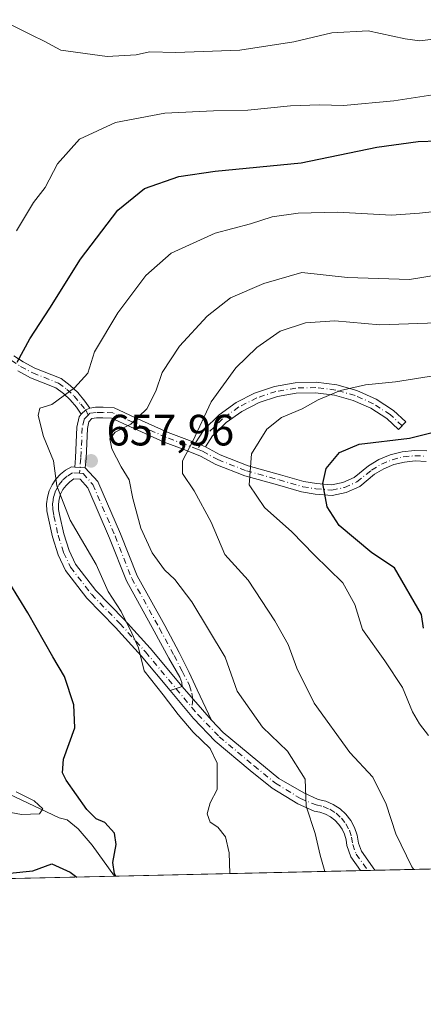
# Model space of a CAD drawing. Units: metres. Extents: x 655810 to 657607, y 4704728 to 4705757.
# Drawn here: x 657102 to 657194, y 4704728 to 4704953 of the extents above; entities that cross this region are included whole.
import ezdxf

# ---------------------------------------------------------------- set-up
doc = ezdxf.new("R2010")
doc.units = ezdxf.units.M
doc.header["$MEASUREMENT"] = 0
doc.linetypes.add('DGN Style 4', pattern=[2.6384748266838614, 1.318413404963828, -0.6592067024819142, 0.001648016756204785, -0.6592067024819142])
for name, color, linetype, lineweight in [('Arbolado forestal CxS', 92, 'Continuous', 0), ('Camino Cxs', 7, 'Continuous', 0), ('Camino eje', 30, 'DGN Style 4', 13), ('Comarca CxS', 21, 'Continuous', 0), ('Comunidad Autónoma CxS', 142, 'Continuous', 0), ('Corriente natural lineal', 142, 'Continuous', 13), ('Curva de nivel maestra', 30, 'Continuous', 30), ('Curva de nivel normal', 30, 'Continuous', 0), ('Municipio CxS', 4, 'Continuous', 0), ('Provincia CxS', 1, 'Continuous', 0), ('Punto de cota en terreno', 7, 'Continuous', 0), ('Rótulo de punto de cota en terreno', 7, 'Continuous', 0)]:
    doc.layers.add(name, color=color, linetype=linetype, lineweight=lineweight)
doc.styles.add('Style-Arial', font='txt')

# ---------------------------------------------------------------- blocks, each defined once
blk = doc.blocks.new('5PATER')
at = {"layer": 'Punto de cota en terreno', "linetype": 'Continuous', "lineweight": 0}
h = blk.add_hatch(color=51, dxfattribs=at)
edge = h.paths.add_edge_path()
edge.add_ellipse((0, 0), major_axis=(-0.1095731443231308, -0.1110710700762829), ratio=0.9994222409660322, start_angle=0, end_angle=360)

msp = doc.modelspace()

# ---------------------------------------------------------------- linework, layer by layer
at = {"layer": 'Arbolado forestal CxS', "color": 92, "linetype": 'Continuous', "lineweight": 0, "extrusion": (0.06840363447340318, 0.001545635902767547, 0.9976565309767111), "elevation": 52887.3583807168, "flags": 128}
msp.add_lwpolyline([(4688712.294734575, -761802.7251035799), (4688712.294734574, -761462.25554367)], dxfattribs=at)
at = {"layer": 'Arbolado forestal CxS', "color": 92, "linetype": 'Continuous', "lineweight": 0, "extrusion": (0.08534155391011898, 0.001928387338566929, 0.9963498885925961), "elevation": 65800.560034831, "flags": 128}
msp.add_lwpolyline([(4688712.068203054, -760396.8584229284), (4688712.068203053, -760259.6754090884)], dxfattribs=at)
at = {"layer": 'Arbolado forestal CxS', "color": 92, "linetype": 'Continuous', "lineweight": 0, "extrusion": (-0.2119082752881875, -0.004788361802958043, 0.977277828693371), "elevation": -161142.479462953, "flags": 128}
msp.add_lwpolyline([(-4688711.857209458, 746092.5354943536), (-4688711.857209459, 746034.9696155514)], dxfattribs=at)
at = {"layer": 'Arbolado forestal CxS', "color": 92, "linetype": 'Continuous', "lineweight": 0, "extrusion": (-0.2262370522037333, -0.005115528937666937, 0.9740588419463442), "elevation": -172100.4420268162, "flags": 128}
msp.add_lwpolyline([(-4688700.430078863, 743715.033377951), (-4688700.430078863, 743713.3621072572)], dxfattribs=at)
at = {"layer": 'Arbolado forestal CxS', "color": 92, "linetype": 'Continuous', "lineweight": 0, "extrusion": (-0.2334127858378293, -0.00527745803385681, 0.9723634196349248), "elevation": -177579.1645050993, "flags": 128}
msp.add_lwpolyline([(-4688701.489319526, 742420.9092393753), (-4688701.489319526, 742419.2349518221)], dxfattribs=at)
at = {"layer": 'Arbolado forestal CxS', "color": 92, "linetype": 'Continuous', "lineweight": 0}
msp.add_polyline3d([(657522.9625000004, 4704766.3694, 640.042100000006), (655936.5182999996, 4704730.5222, 609.4784999999974)], dxfattribs=at)
at = {"layer": 'Camino Cxs', "color": 7, "linetype": 'Continuous', "lineweight": 0, "extrusion": (-0.2589377732830581, 0.1699306951980972, 0.9508284747506792), "elevation": 629973.8253590742, "flags": 128}
msp.add_lwpolyline([(-4294006.662167385, -1931884.385400738), (-4294008.073622307, -1931884.068660947), (-4294008.888600735, -1931883.487164147)], dxfattribs=at)
msp.add_lwpolyline([(-4294006.662167385, -1931884.385400738), (-4294008.073622307, -1931884.068660947), (-4294008.888600735, -1931883.487164147)], dxfattribs=at)
at = {"layer": 'Camino Cxs', "color": 7, "linetype": 'Continuous', "lineweight": 0, "extrusion": (-0.4515454880733931, -0.8337724223988612, 0.3176951681214184), "elevation": -4219297.413591444, "flags": 128}
msp.add_lwpolyline([(-1662688.542336795, 1414392.59783288), (-1662687.328016183, 1414393.060607911), (-1662686.114957106, 1414393.472549404)], dxfattribs=at)
msp.add_lwpolyline([(-1662688.542336795, 1414392.59783288), (-1662687.328016183, 1414393.060607911), (-1662686.114957106, 1414393.472549404)], dxfattribs=at)
at = {"layer": 'Camino Cxs', "color": 7, "linetype": 'Continuous', "lineweight": 0, "extrusion": (-0.1934676355341305, 0.01290645750539361, 0.9810217619173871), "elevation": -65762.56457756349, "flags": 128}
msp.add_lwpolyline([(-4738156.185913403, 336117.4384012059), (-4738156.185913403, 336114.9912339763)], dxfattribs=at)
msp.add_lwpolyline([(-4738156.185913403, 336117.4384012059), (-4738156.185913403, 336114.9912339763)], dxfattribs=at)
at = {"layer": 'Camino Cxs', "color": 7, "linetype": 'Continuous', "lineweight": 0, "extrusion": (-0.06309263751179547, -0.02135924693828175, 0.9977790845984068), "elevation": -141294.996305938, "flags": 128}
msp.add_lwpolyline([(-4245640.069056617, 2126392.714384428), (-4245640.069056617, 2126395.614847785)], dxfattribs=at)
msp.add_lwpolyline([(-4245640.069056617, 2126392.714384428), (-4245640.069056617, 2126395.614847785)], dxfattribs=at)
at = {"layer": 'Camino Cxs', "color": 7, "linetype": 'Continuous', "lineweight": 0, "extrusion": (-0.0510954885979105, 0.05860786839146747, 0.9969726018339466), "elevation": 242817.6117224063, "flags": 128}
msp.add_lwpolyline([(-3587067.629738715, -3104990.758427817), (-3587067.629738715, -3104980.54926172)], dxfattribs=at)
msp.add_lwpolyline([(-3587067.629738715, -3104990.758427817), (-3587067.629738715, -3104980.54926172)], dxfattribs=at)
at = {"layer": 'Camino Cxs', "color": 7, "linetype": 'Continuous', "lineweight": 0, "extrusion": (0.2524203876866491, 0.005707394712889704, 0.96760083377688), "elevation": 193381.3056984466, "flags": 128}
msp.add_lwpolyline([(4688700.959715456, -738465.8451928416), (4688700.959715456, -738462.4802391815)], dxfattribs=at)
at = {"layer": 'Camino Cxs', "color": 7, "linetype": 'Continuous', "lineweight": 0}
for points in [[(657100.8815000001, 4704876.310500001, 651.7424000000028), (657103.0632999997, 4704874.892300001, 652.896900000007), (657105.7083000002, 4704873.4681, 653.3745000000055), (657111.6826999999, 4704871.1185, 654.5056000000042), (657113.7783000005, 4704869.528899999, 655.9152999999933), (657115.5355000002, 4704867.9123, 656.9939000000013), (657117.1469000002, 4704865.9505, 657.809500000003), (657118.2342999997, 4704864.329299999, 658.0486999999994), (657117.3249000004, 4704863.951300001, 657.8686000000016), (657116.2987000003, 4704862.9365, 657.7704999999987), (657115.2185000004, 4704864.516899999, 657.3539000000019), (657113.7871000003, 4704866.259500001, 656.4064999999973), (657112.2370999996, 4704867.685500001, 655.2486999999965), (657110.4961000001, 4704869.006300001, 654.8506000000052), (657104.6964999996, 4704871.286900001, 653.6425000000017), (657101.8383, 4704872.826099999, 652.7198000000062)], [(657100.8815000001, 4704876.310500001, 651.7424000000028), (657103.0632999997, 4704874.892300001, 652.896900000007), (657105.7083000002, 4704873.4681, 653.3745000000055), (657111.6826999999, 4704871.1185, 654.5056000000042), (657113.7783000005, 4704869.528899999, 655.9152999999933), (657115.5355000002, 4704867.9123, 656.9939000000013), (657117.1469000002, 4704865.9505, 657.809500000003), (657118.2342999997, 4704864.329299999, 658.0486999999994)], [(657116.2987000003, 4704862.9365, 657.7704999999987), (657115.2185000004, 4704864.516899999, 657.3539000000019), (657113.7871000003, 4704866.259500001, 656.4064999999973), (657112.2370999996, 4704867.685500001, 655.2486999999965), (657110.4961000001, 4704869.006300001, 654.8506000000052), (657104.6964999996, 4704871.286900001, 653.6425000000017), (657101.8383, 4704872.826099999, 652.7198000000062)], [(657142.3907000005, 4704856.3961, 666.6212999999989), (657144.3479000004, 4704859.444300001, 667.6101000000053), (657147.7719000002, 4704862.786900001, 667.9369000000006), (657151.6564999997, 4704865.5811, 668.5679999999993), (657155.9145000001, 4704867.7645, 669.3016000000061), (657160.4506999999, 4704869.288100001, 672.3804999999993), (657165.1633000001, 4704870.117699999, 673.3947999999946), (657169.9471000005, 4704870.2347, 672.229600000006), (657174.6947, 4704869.636700001, 670.9760999999999), (657179.2999, 4704868.3369, 672.0592999999935), (657183.6596999997, 4704866.364499999, 675.045100000003), (657187.6763000004, 4704863.763699999, 675.7767000000022), (657190.4215000002, 4704861.1797, 676.6833999999944), (657188.7767000003, 4704859.4321, 676.521900000007), (657186.1255000001, 4704861.927300001, 674.825800000006), (657182.4269000003, 4704864.3029, 673.7453999999998), (657178.4171000002, 4704866.1041, 672.0918999999994), (657174.1847000001, 4704867.291300001, 670.6337000000058), (657169.8230999997, 4704867.837900001, 670.6561999999976), (657165.4285000004, 4704867.732100001, 671.1177000000025), (657161.0982999997, 4704866.976299999, 670.9955000000045), (657156.9276999999, 4704865.5869, 669.9358999999968), (657153.0093, 4704863.594900001, 668.8081999999995), (657149.4293000001, 4704861.0441, 668.5936999999976), (657146.2669000003, 4704857.990900001, 667.6285000000062), (657144.6574999997, 4704855.4845, 667.4507000000012)], [(657195.0850999998, 4704852.145099999, 678.9918999999937), (657192.6136999996, 4704852.255100001, 678.9956999999995), (657190.1520999996, 4704852.0077, 678.9088999999949), (657187.7521000003, 4704851.408299999, 678.7920000000013), (657185.4633, 4704850.4691, 679.2361999999994), (657183.3339000001, 4704849.209899999, 679.3197999999975), (657179.9111000003, 4704846.439099999, 679.1187000000064), (657176.7991000004, 4704845.0559, 678.2130999999936), (657173.6441000003, 4704844.354900001, 676.7767000000022), (657169.7670999998, 4704844.692100001, 675.4032000000007), (657166.6325000003, 4704845.186899999, 674.4018000000069), (657161.1697000006, 4704846.7937, 672.9195999999939), (657153.6586999996, 4704848.871099999, 671.6904000000068), (657147.0214999998, 4704851.461300001, 668.5224000000017), (657143.5268999999, 4704853.367500001, 667.7087999999932), (657139.5883, 4704854.9221, 666.063599999994), (657135.2187000001, 4704856.5207, 664.3579000000027), (657127.5525000002, 4704860.034499999, 661.7066999999952), (657123.2122999999, 4704862.053099999, 659.6919999999955), (657121.2537000002, 4704862.146299999, 658.9557999999961), (657119.8136999998, 4704862.146299999, 658.5957000000053), (657118.7269000001, 4704861.929099999, 658.4204000000027), (657118.0449000001, 4704861.184900001, 658.565300000002), (657117.7138999999, 4704859.6953, 659.1021999999939), (657117.3997, 4704852.786900001, 658.5476999999955), (657117.2100999998, 4704850.7127, 657.8779000000068), (657114.8147, 4704850.872500001, 657.4033999999956), (657115.0047000004, 4704852.9507, 657.9888000000064), (657115.3256999999, 4704860.012499999, 658.7788), (657115.8413000006, 4704862.332900001, 657.8588000000018), (657116.2987000003, 4704862.9365, 657.7704999999987), (657117.3249000004, 4704863.951300001, 657.8686000000016), (657118.2342999997, 4704864.329299999, 658.0486999999994), (657119.5758999997, 4704864.5463, 658.2933000000048), (657121.3108999999, 4704864.5463, 658.6095999999961), (657123.7972999997, 4704864.4279, 659.6342000000004), (657128.5586999999, 4704862.213300001, 662.6263999999937), (657136.1325000003, 4704858.7421, 665.0678999999947), (657140.4413000002, 4704857.1657, 665.7934999999999), (657142.3907000005, 4704856.3961, 666.6212999999989), (657143.5285, 4704855.947100001, 667.0601000000024), (657144.6574999997, 4704855.4845, 667.4507000000012), (657148.0365000004, 4704853.6415, 668.6790999999939), (657154.4168999996, 4704851.151500001, 672.4968999999984), (657161.8283000002, 4704849.101500001, 673.8846999999951), (657167.1605000002, 4704847.533299999, 674.6079000000027), (657170.0585000003, 4704847.0757, 675.738200000007), (657173.4841, 4704846.777899999, 677.0807000000059), (657176.0438999999, 4704847.346700001, 678.1190999999963), (657178.6470999997, 4704848.503699999, 679.2201999999961), (657181.8907000005, 4704851.1295, 679.8537999999971), (657184.3025000002, 4704852.571900001, 679.4358000000066), (657186.8963000001, 4704853.652899999, 678.2424000000028), (657189.6185, 4704854.350500001, 678.1269999999931), (657192.4127000002, 4704854.649900001, 678.482600000003), (657195.2209000001, 4704854.545100001, 679.0648999999976)], [(657114.8147, 4704850.872500001, 657.4033999999956), (657115.0047000004, 4704852.9507, 657.9888000000064), (657115.3256999999, 4704860.012499999, 658.7788), (657115.8413000006, 4704862.332900001, 657.8588000000018), (657116.2987000003, 4704862.9365, 657.7704999999987)], [(657118.2342999997, 4704864.329299999, 658.0486999999994), (657119.5758999997, 4704864.5463, 658.2933000000048), (657121.3108999999, 4704864.5463, 658.6095999999961), (657123.7972999997, 4704864.4279, 659.6342000000004), (657128.5586999999, 4704862.213300001, 662.6263999999937), (657136.1325000003, 4704858.7421, 665.0678999999947), (657140.4413000002, 4704857.1657, 665.7934999999999), (657142.3907000005, 4704856.3961, 666.6212999999989)], [(657195.0850999998, 4704852.145099999, 678.9918999999937), (657192.6136999996, 4704852.255100001, 678.9956999999995), (657190.1520999996, 4704852.0077, 678.9088999999949), (657187.7521000003, 4704851.408299999, 678.7920000000013), (657185.4633, 4704850.4691, 679.2361999999994), (657183.3339000001, 4704849.209899999, 679.3197999999975), (657179.9111000003, 4704846.439099999, 679.1187000000064), (657176.7991000004, 4704845.0559, 678.2130999999936), (657173.6441000003, 4704844.354900001, 676.7767000000022), (657169.7670999998, 4704844.692100001, 675.4032000000007), (657166.6325000003, 4704845.186899999, 674.4018000000069), (657161.1697000006, 4704846.7937, 672.9195999999939), (657153.6586999996, 4704848.871099999, 671.6904000000068), (657147.0214999998, 4704851.461300001, 668.5224000000017), (657143.5268999999, 4704853.367500001, 667.7087999999932), (657139.5883, 4704854.9221, 666.063599999994), (657135.2187000001, 4704856.5207, 664.3579000000027), (657127.5525000002, 4704860.034499999, 661.7066999999952), (657123.2122999999, 4704862.053099999, 659.6919999999955), (657121.2537000002, 4704862.146299999, 658.9557999999961), (657119.8136999998, 4704862.146299999, 658.5957000000053), (657118.7269000001, 4704861.929099999, 658.4204000000027), (657118.0449000001, 4704861.184900001, 658.565300000002), (657117.7138999999, 4704859.6953, 659.1021999999939), (657117.3997, 4704852.786900001, 658.5476999999955), (657117.2100999998, 4704850.7127, 657.8779000000068)], [(657144.6574999997, 4704855.4845, 667.4507000000012), (657148.0365000004, 4704853.6415, 668.6790999999939), (657154.4168999996, 4704851.151500001, 672.4968999999984), (657161.8283000002, 4704849.101500001, 673.8846999999951), (657167.1605000002, 4704847.533299999, 674.6079000000027), (657170.0585000003, 4704847.0757, 675.738200000007), (657173.4841, 4704846.777899999, 677.0807000000059), (657176.0438999999, 4704847.346700001, 678.1190999999963), (657178.6470999997, 4704848.503699999, 679.2201999999961), (657181.8907000005, 4704851.1295, 679.8537999999971), (657184.3025000002, 4704852.571900001, 679.4358000000066), (657186.8963000001, 4704853.652899999, 678.2424000000028), (657189.6185, 4704854.350500001, 678.1269999999931), (657192.4127000002, 4704854.649900001, 678.482600000003), (657195.2209000001, 4704854.545100001, 679.0648999999976)], [(657136.5976999998, 4704799.7733, 657.9262000000017), (657129.9845000004, 4704807.709100001, 657.3062999999966), (657124.1463000001, 4704814.178500001, 655.6852000000072), (657117.6004999997, 4704820.8839, 654.4756000000052), (657112.7023, 4704827.251700001, 655.8557000000001), (657111.0141000003, 4704830.796900001, 655.6916000000056), (657109.6958999997, 4704834.915899999, 655.7385000000068), (657108.7385, 4704839.384299999, 655.687300000005), (657108.4430999998, 4704840.8903, 655.8064000000013), (657108.3863000004, 4704842.423900001, 655.9541999999929), (657108.5692999996, 4704843.9475, 656.1971000000049), (657108.9877000004, 4704845.423900001, 656.4147999999988), (657109.6312999995, 4704846.817100001, 656.5847999999969), (657110.4841, 4704848.092700001, 656.6147999999957), (657111.5255000005, 4704849.219900001, 656.6451999999991), (657112.7301000003, 4704850.170700001, 656.8439999999973), (657114.0680999998, 4704850.922300001, 657.2504000000044), (657114.8147, 4704850.872500001, 657.4033999999956)], [(657117.2100999998, 4704850.7127, 657.8779000000068), (657120.0947000004, 4704847.5825, 658.0421999999963), (657125.2675000001, 4704835.620300001, 660.2932000000001), (657129.0531000001, 4704825.9989, 659.4517000000051), (657135.3640999999, 4704814.6391, 659.3430999999982), (657138.7018999998, 4704808.440099999, 659.0014999999985), (657140.9599000001, 4704803.904100001, 659.2620000000024), (657142.8119000001, 4704799.9353, 658.8092000000033), (657146.0274999999, 4704793.029300001, 658.9131999999954)], [(657139.3388999999, 4704800.701300001, 658.119399999996), (657139.3063000003, 4704801.622099999, 658.1738999999943), (657138.8431000002, 4704802.845699999, 658.1174000000028), (657136.3246999999, 4704807.1601, 657.603099999993), (657132.9951, 4704813.343499999, 657.6015999999945), (657126.6061000006, 4704824.843900001, 657.5755000000064), (657122.7714999998, 4704834.5899, 658.4358999999968), (657117.7843000004, 4704846.1227, 657.005799999999), (657116.0692999996, 4704848.082900001, 656.9502000000066), (657114.6359000001, 4704848.178500001, 656.7909000000072), (657113.6655000001, 4704847.5055, 656.5445000000036), (657112.8197, 4704846.681299999, 656.3617999999988), (657112.1222999999, 4704845.728499999, 656.238200000007), (657111.5919000005, 4704844.6733, 656.1399999999994), (657111.2437000005, 4704843.545100001, 656.0097999999998), (657111.0869000005, 4704842.374500001, 655.8754999999946), (657111.1259000005, 4704841.194300001, 655.8785000000062), (657111.3598999997, 4704840.036900001, 655.8960999999981), (657112.3081, 4704835.6119, 655.7116999999998), (657113.5301000001, 4704831.793299999, 656.1646999999939), (657115.0169000003, 4704828.6711, 656.6015999999945), (657119.6436999999, 4704822.656300001, 655.1190999999963), (657126.1152999997, 4704816.026699999, 656.085500000001), (657132.0247, 4704809.478499999, 657.0831000000035), (657139.3388999999, 4704800.701300001, 658.119399999996)], [(657180.1223999998, 4704758.6227, 665.284599999999), (657177.8969000002, 4704761.769099999, 666.1165000000037), (657176.9735000003, 4704764.354499999, 665.2097999999969), (657176.8207, 4704765.655300001, 664.4894999999962), (657176.4619000005, 4704766.914899999, 663.776199999993), (657175.9064999997, 4704768.1009, 663.3432999999932), (657175.1687000003, 4704769.1829, 663.120299999995), (657174.2673000004, 4704770.133099999, 662.8032999999997), (657173.2257000003, 4704770.926899999, 662.3977000000014), (657172.0705000004, 4704771.5441, 661.9752000000008), (657170.8317, 4704771.968499999, 661.6349999999948), (657169.5409000004, 4704772.1897, 661.3398000000016), (657165.7723000003, 4704773.9027, 660.3285000000033), (657159.9118999997, 4704777.483899999, 659.5850000000064), (657154.9117000002, 4704781.5163, 658.6432000000059), (657146.9106999999, 4704788.2371, 657.2201999999961), (657141.9061000004, 4704793.4033, 657.632500000007), (657136.5976999998, 4704799.7733, 657.9262000000017)], [(657146.0274999999, 4704793.029300001, 658.9131999999954), (657148.7534999996, 4704790.215500001, 659.0371000000014), (657156.6275000004, 4704783.601100001, 658.9616999999998), (657161.4698999999, 4704779.6961, 659.5963000000047), (657167.1876999997, 4704776.3771, 660.6578000000009), (657170.4183, 4704774.908700001, 661.5169000000024), (657172.1974999999, 4704774.468900001, 661.9045000000042), (657173.8790999996, 4704773.739700001, 662.2804999999935), (657175.4162999997, 4704772.741699999, 662.6153000000049), (657176.7664999999, 4704771.5023, 663.0819999999949), (657177.8920999998, 4704770.0559, 663.5608999999968), (657178.7620999999, 4704768.4429, 664.0532999999997), (657179.3523000004, 4704766.707699999, 664.5108999999939), (657179.6460999995, 4704764.898700001, 664.9973999999929), (657180.3148999996, 4704763.025900001, 665.2611000000034), (657183.3775000004, 4704758.6963, 664.4349999999977)]]:
    msp.add_polyline3d(points, dxfattribs=at)
for points in [[(657144.6574999997, 4704855.4845, 667.4507000000012), (657143.5285, 4704855.947100001, 667.0601000000024), (657142.3907000005, 4704856.3961, 666.6212999999989), (657144.3479000004, 4704859.444300001, 667.6101000000053), (657147.7719000002, 4704862.786900001, 667.9369000000006), (657151.6564999997, 4704865.5811, 668.5679999999993), (657155.9145000001, 4704867.7645, 669.3016000000061), (657160.4506999999, 4704869.288100001, 672.3804999999993), (657165.1633000001, 4704870.117699999, 673.3947999999946), (657169.9471000005, 4704870.2347, 672.229600000006), (657174.6947, 4704869.636700001, 670.9760999999999), (657179.2999, 4704868.3369, 672.0592999999935), (657183.6596999997, 4704866.364499999, 675.045100000003), (657187.6763000004, 4704863.763699999, 675.7767000000022), (657190.4215000002, 4704861.1797, 676.6833999999944), (657188.7767000003, 4704859.4321, 676.521900000007), (657186.1255000001, 4704861.927300001, 674.825800000006), (657182.4269000003, 4704864.3029, 673.7453999999998), (657178.4171000002, 4704866.1041, 672.0918999999994), (657174.1847000001, 4704867.291300001, 670.6337000000058), (657169.8230999997, 4704867.837900001, 670.6561999999976), (657165.4285000004, 4704867.732100001, 671.1177000000025), (657161.0982999997, 4704866.976299999, 670.9955000000045), (657156.9276999999, 4704865.5869, 669.9358999999968), (657153.0093, 4704863.594900001, 668.8081999999995), (657149.4293000001, 4704861.0441, 668.5936999999976), (657146.2669000003, 4704857.990900001, 667.6285000000062)], [(657114.8147, 4704850.872500001, 657.4033999999956), (657117.2100999998, 4704850.7127, 657.8779000000068), (657120.0947000004, 4704847.5825, 658.0421999999963), (657125.2675000001, 4704835.620300001, 660.2932000000001), (657129.0531000001, 4704825.9989, 659.4517000000051), (657135.3640999999, 4704814.6391, 659.3430999999982), (657138.7018999998, 4704808.440099999, 659.0014999999985), (657140.9599000001, 4704803.904100001, 659.2620000000024), (657142.8119000001, 4704799.9353, 658.8092000000033), (657146.0274999999, 4704793.029300001, 658.9131999999954), (657139.3388999999, 4704800.701300001, 658.119399999996), (657139.3063000003, 4704801.622099999, 658.1738999999943), (657138.8431000002, 4704802.845699999, 658.1174000000028), (657136.3246999999, 4704807.1601, 657.603099999993), (657132.9951, 4704813.343499999, 657.6015999999945), (657126.6061000006, 4704824.843900001, 657.5755000000064), (657122.7714999998, 4704834.5899, 658.4358999999968), (657117.7843000004, 4704846.1227, 657.005799999999), (657116.0692999996, 4704848.082900001, 656.9502000000066), (657114.6359000001, 4704848.178500001, 656.7909000000072), (657113.6655000001, 4704847.5055, 656.5445000000036), (657112.8197, 4704846.681299999, 656.3617999999988), (657112.1222999999, 4704845.728499999, 656.238200000007), (657111.5919000005, 4704844.6733, 656.1399999999994), (657111.2437000005, 4704843.545100001, 656.0097999999998), (657111.0869000005, 4704842.374500001, 655.8754999999946), (657111.1259000005, 4704841.194300001, 655.8785000000062), (657111.3598999997, 4704840.036900001, 655.8960999999981), (657112.3081, 4704835.6119, 655.7116999999998), (657113.5301000001, 4704831.793299999, 656.1646999999939), (657115.0169000003, 4704828.6711, 656.6015999999945), (657119.6436999999, 4704822.656300001, 655.1190999999963), (657126.1152999997, 4704816.026699999, 656.085500000001), (657132.0247, 4704809.478499999, 657.0831000000035), (657139.3388999999, 4704800.701300001, 658.119399999996), (657136.5976999998, 4704799.7733, 657.9262000000017), (657129.9845000004, 4704807.709100001, 657.3062999999966), (657124.1463000001, 4704814.178500001, 655.6852000000072), (657117.6004999997, 4704820.8839, 654.4756000000052), (657112.7023, 4704827.251700001, 655.8557000000001), (657111.0141000003, 4704830.796900001, 655.6916000000056), (657109.6958999997, 4704834.915899999, 655.7385000000068), (657108.7385, 4704839.384299999, 655.687300000005), (657108.4430999998, 4704840.8903, 655.8064000000013), (657108.3863000004, 4704842.423900001, 655.9541999999929), (657108.5692999996, 4704843.9475, 656.1971000000049), (657108.9877000004, 4704845.423900001, 656.4147999999988), (657109.6312999995, 4704846.817100001, 656.5847999999969), (657110.4841, 4704848.092700001, 656.6147999999957), (657111.5255000005, 4704849.219900001, 656.6451999999991), (657112.7301000003, 4704850.170700001, 656.8439999999973), (657114.0680999998, 4704850.922300001, 657.2504000000044)], [(657146.0274999999, 4704793.029300001, 658.9131999999954), (657148.7534999996, 4704790.215500001, 659.0371000000014), (657156.6275000004, 4704783.601100001, 658.9616999999998), (657161.4698999999, 4704779.6961, 659.5963000000047), (657167.1876999997, 4704776.3771, 660.6578000000009), (657170.4183, 4704774.908700001, 661.5169000000024), (657172.1974999999, 4704774.468900001, 661.9045000000042), (657173.8790999996, 4704773.739700001, 662.2804999999935), (657175.4162999997, 4704772.741699999, 662.6153000000049), (657176.7664999999, 4704771.5023, 663.0819999999949), (657177.8920999998, 4704770.0559, 663.5608999999968), (657178.7620999999, 4704768.4429, 664.0532999999997), (657179.3523000004, 4704766.707699999, 664.5108999999939), (657179.6460999995, 4704764.898700001, 664.9973999999929), (657180.3148999996, 4704763.025900001, 665.2611000000034), (657183.3775000004, 4704758.6962, 664.4348999999929), (657180.1223999998, 4704758.6226, 665.284599999999), (657177.8969000002, 4704761.769099999, 666.1165000000037), (657176.9735000003, 4704764.354499999, 665.2097999999969), (657176.8207, 4704765.655300001, 664.4894999999962), (657176.4619000005, 4704766.914899999, 663.776199999993), (657175.9064999997, 4704768.1009, 663.3432999999932), (657175.1687000003, 4704769.1829, 663.120299999995), (657174.2673000004, 4704770.133099999, 662.8032999999997), (657173.2257000003, 4704770.926899999, 662.3977000000014), (657172.0705000004, 4704771.5441, 661.9752000000008), (657170.8317, 4704771.968499999, 661.6349999999948), (657169.5409000004, 4704772.1897, 661.3398000000016), (657165.7723000003, 4704773.9027, 660.3285000000033), (657159.9118999997, 4704777.483899999, 659.5850000000064), (657154.9117000002, 4704781.5163, 658.6432000000059), (657146.9106999999, 4704788.2371, 657.2201999999961), (657141.9061000004, 4704793.4033, 657.632500000007), (657136.5976999998, 4704799.7733, 657.9262000000017), (657139.3388999999, 4704800.701300001, 658.119399999996)]]:
    msp.add_polyline3d(points, close=True, dxfattribs=at)
at = {"layer": 'Camino eje', "color": 30, "linetype": 'DGN Style 4', "lineweight": 13}
for points in [[(657042.2314999999, 4704902.328500001, 632.7581000000064), (657046.2531000003, 4704895.449300001, 635.2363999999943), (657048.5815000003, 4704892.803300001, 636.3509999999952), (657053.5557000004, 4704890.157500001, 638.504700000005), (657057.3657000001, 4704888.040899999, 638.1886999999988), (657062.0223000003, 4704886.1359, 639.9496000000072), (657066.5730999997, 4704884.7601, 642.3540000000066), (657070.7006999999, 4704883.9133, 643.2682999999961), (657073.9814999999, 4704883.172499999, 643.6098999999958), (657078.3207, 4704882.431700001, 643.9366000000009), (657082.6599000003, 4704881.585100001, 645.099000000002), (657087.1048999998, 4704880.2093, 646.5334000000003), (657091.3383, 4704878.727499999, 647.9997000000003), (657096.7357000001, 4704876.610900001, 649.5651000000071), (657100.3340999996, 4704875.235099999, 651.7369999999937), (657102.4506999999, 4704873.859099999, 652.7765999999974), (657105.2024999997, 4704872.377499999, 653.1472999999969), (657111.0894999999, 4704870.0625, 654.6526000000014), (657113.0077000001, 4704868.6073, 655.4308000000019), (657114.6612999998, 4704867.085899999, 656.5587999999989), (657116.1826999999, 4704865.233700001, 657.5139999999956), (657117.3249000004, 4704863.951300001, 657.8686000000016), (657117.8501000004, 4704862.748299999, 657.9575999999943)], [(657189.5991000002, 4704860.3059, 676.5755999999965), (657186.9005000005, 4704862.845899999, 674.9986999999965), (657183.0428999999, 4704865.333900001, 674.3628000000026), (657178.8583000004, 4704867.220699999, 672.0289000000049), (657174.4395000003, 4704868.4639, 670.7399000000005), (657169.8850999996, 4704869.0363, 671.4495000000024), (657165.2960999999, 4704868.924900001, 672.2523999999976), (657160.7747, 4704868.132300001, 671.3323999999993), (657156.4215000002, 4704866.675899999, 669.417100000006), (657152.3333000002, 4704864.588500001, 668.5368000000017), (657148.6010999996, 4704861.916099999, 668.0962000000001), (657145.3079000004, 4704858.7183, 667.5353999999934), (657142.8677000003, 4704854.9177, 667.1747000000032)], [(657117.8501000004, 4704862.748299999, 657.9575999999943), (657116.9430999998, 4704861.7589, 658.149900000004), (657116.5197000002, 4704859.853900001, 658.9133000000002), (657116.2023, 4704852.868899999, 658.2642999999953), (657115.8894999997, 4704849.447899999, 657.2750999999989)], [(657142.8677000003, 4704854.9177, 667.1747000000032), (657140.0148999998, 4704856.0439, 665.9380999999995), (657135.6756999996, 4704857.631300001, 664.3396000000066), (657128.0557000004, 4704861.1239, 662.1407000000036), (657123.5047000004, 4704863.240499999, 659.5868000000046), (657121.2823000001, 4704863.3463, 658.710500000001), (657119.6947, 4704863.3463, 658.3654999999999), (657118.2323000003, 4704863.165300001, 658.0476000000053), (657117.8501000004, 4704862.748299999, 657.9575999999943)], [(657142.8677000003, 4704854.9177, 667.1747000000032), (657144.0365000004, 4704854.456300001, 667.5359999999928), (657147.5290999999, 4704852.551300001, 668.395399999994), (657154.0377000002, 4704850.011299999, 672.0497000000032), (657161.4990999997, 4704847.947699999, 673.2755999999936), (657166.8964999998, 4704846.360099999, 674.5), (657169.9127000002, 4704845.8839, 675.5651999999973), (657173.5641000001, 4704845.566299999, 676.9265000000014), (657176.4215000002, 4704846.201300001, 678.1566000000021), (657179.2790999999, 4704847.4713, 678.7753999999986), (657182.6129000002, 4704850.170100001, 679.516499999998), (657184.8835000005, 4704851.5209, 679.2932000000001), (657187.3249000004, 4704852.530900001, 678.5043000000006), (657189.8863000004, 4704853.179300001, 678.4575999999943), (657192.5141000003, 4704853.4527, 678.6719000000012), (657195.1540999999, 4704853.345100001, 678.844299999997)], [(657115.8894999997, 4704849.447899999, 657.2750999999989), (657114.3356999997, 4704849.5515, 657.0308999999979), (657113.1047, 4704848.7817, 656.6918000000006), (657112.0232999995, 4704847.812899999, 656.4994000000006), (657111.1233000001, 4704846.6735, 656.4377999999997), (657110.4315, 4704845.397100001, 656.3123999999953), (657109.9682999998, 4704844.0211, 656.138300000006), (657109.7471000003, 4704842.586100001, 655.9312000000064), (657109.7742999997, 4704841.134500001, 655.8540000000066), (657110.0494999997, 4704839.708900001, 655.8074000000051), (657111.0021000003, 4704835.263900001, 655.687699999995), (657112.2720999997, 4704831.295100001, 655.3138999999937), (657113.8595000004, 4704827.961300001, 656.1021000000037), (657118.6221000003, 4704821.770099999, 654.7256999999954), (657125.1309000002, 4704815.102499999, 655.8325999999943), (657131.0044999998, 4704808.593900001, 657.1206999999995), (657141.5928999997, 4704795.887900001, 657.8043999999937)], [(657115.8894999997, 4704849.447899999, 657.2750999999989), (657116.7171, 4704849.392700001, 657.4008000000031), (657118.9395000003, 4704846.852700001, 657.4781999999977), (657124.0195000004, 4704835.1051, 659.2486000000063), (657127.8295, 4704825.4213, 658.1518000000069), (657134.1794999996, 4704813.9913, 658.4112000000023), (657137.5132999998, 4704807.800100001, 657.8745999999956), (657139.3722999999, 4704804.1687, 658.5657000000066), (657141.0258999999, 4704800.9275, 658.5457000000024), (657141.5551000005, 4704799.1415, 658.2666999999929), (657141.8113000002, 4704797.7345, 657.9492000000029), (657141.5928999997, 4704795.887900001, 657.8043999999937)], [(657141.5928999997, 4704795.887900001, 657.8043999999937), (657142.9108999996, 4704794.306299999, 657.8285000000033), (657147.8321000002, 4704789.226299999, 657.928700000004), (657155.7697000002, 4704782.558700001, 658.4207000000024), (657160.6908999998, 4704778.590100001, 659.5148999999947), (657166.4058999997, 4704775.0975, 660.4689999999973), (657169.9445000002, 4704773.6351, 661.3282000000036), (657171.5685000002, 4704773.272100001, 661.6258999999991), (657173.1063000001, 4704772.6361, 661.9027999999962), (657174.5122999996, 4704771.746099999, 662.4805999999953), (657175.7451, 4704770.6283, 662.963699999993), (657176.7681, 4704769.3157, 663.2684000000008), (657177.5510999998, 4704767.847300001, 663.4315999999963), (657178.0708999997, 4704766.2665, 664.2464999999938), (657178.3120999997, 4704764.619899999, 664.9951000000001), (657179.1058999998, 4704762.397500001, 665.6573999999965), (657181.7499000002, 4704758.659399999, 664.256899999993)]]:
    msp.add_polyline3d(points, dxfattribs=at)
at = {"layer": 'Comarca CxS', "color": 21, "linetype": 'Continuous', "lineweight": 0, "flags": 128}
msp.add_lwpolyline([(657383.5789999992, 4705224.918050001), (657379.6360000002, 4705177.654050001), (657378.8610000006, 4705169.238050001), (657378.1580000002, 4705161.608050002), (657377.0270000005, 4705149.33105), (657376.2870000005, 4705141.293050001), (657383.0420000014, 4705134.723050001), (657389.387000001, 4705129.414050001), (657388.7209999999, 4705112.635050001), (657388.6710000008, 4705111.361049999), (657388.0010000003, 4705085.941050001), (657387.0939999992, 4705050.081050001), (657384.6390000009, 4704991.741050002), (657382.7989999992, 4704945.971050001), (657376.7230000013, 4704934.521050001), (657368.4669999997, 4704914.580050002), (657359.6720000004, 4704893.33805), (657341.9889999992, 4704852.015050001), (657329.9750000001, 4704823.274050003), (657325.0440000005, 4704806.26205), (657323.6889999999, 4704800.758049999), (657319.9479999995, 4704785.563050001), (657314.144820809, 4704761.651043562), (655827.5500011678, 4704728.059982951)], dxfattribs=at)
at = {"layer": 'Comunidad Autónoma CxS', "color": 142, "linetype": 'Continuous', "lineweight": 0, "flags": 128}
msp.add_lwpolyline([(657383.5789999992, 4705224.918050001), (657379.6360000002, 4705177.654050001), (657378.8610000006, 4705169.238050001), (657378.1580000002, 4705161.608050002), (657377.0270000005, 4705149.33105), (657376.2870000005, 4705141.293050001), (657383.0420000014, 4705134.723050001), (657389.387000001, 4705129.414050001), (657388.7209999999, 4705112.635050001), (657388.6710000008, 4705111.361049999), (657388.0010000003, 4705085.941050001), (657387.0939999992, 4705050.081050001), (657384.6390000009, 4704991.741050002), (657382.7989999992, 4704945.971050001), (657376.7230000013, 4704934.521050001), (657368.4669999997, 4704914.580050002), (657359.6720000004, 4704893.33805), (657341.9889999992, 4704852.015050001), (657329.9750000001, 4704823.274050003), (657325.0440000005, 4704806.26205), (657323.6889999999, 4704800.758049999), (657319.9479999995, 4704785.563050001), (657314.144820809, 4704761.651043562), (655827.5500011678, 4704728.059982951)], dxfattribs=at)
at = {"layer": 'Corriente natural lineal', "color": 142, "linetype": 'Continuous', "lineweight": 13}
msp.add_polyline3d([(657123.8788999999, 4704757.3518, 650.3665000000037), (657118.8101000005, 4704764.420100001, 648.984700000001), (657115.5601000005, 4704768.170100001, 648.8390000000073), (657113.0900999998, 4704770.220100001, 648.3160000000062), (657111.2500999998, 4704770.6501, 647.7620000000024), (657095.5900999998, 4704778.100099999, 645.4278999999951)], dxfattribs=at)
at = {"layer": 'Curva de nivel maestra', "color": 30, "linetype": 'Continuous', "lineweight": 30, "flags": 128}
for points, elevation in [([(657101.6699999999, 4704874.8101), (657104.5199999996, 4704880.1801), (657109.1399999997, 4704887.1801), (657116.1500000004, 4704898.350099999), (657124.6200000001, 4704909.590100001), (657130.7800000003, 4704914.5001), (657138.5899999999, 4704917.2501), (657146.8600000005, 4704918.4801), (657166.5300000003, 4704920.420100001), (657183.8600000005, 4704923.950099999), (657193.2999999998, 4704925.280099999), (657202.2599999999, 4704925.610099999)], 649.9999999999999), ([(657194.5199999996, 4704814.0701), (657194.0700000003, 4704817.140100001), (657187.9000000004, 4704827.8101), (657182.6799999997, 4704831.220100001), (657175.2199999997, 4704837.5101), (657172.4800000006, 4704841.800100001), (657171.4600000001, 4704847.090100001), (657172.25, 4704850.530099999), (657175.29, 4704854.1801), (657179.7999999998, 4704856.0601), (657191.2599999999, 4704857.4801), (657202.2000000002, 4704860.190099999)], 675), ([(657124.1941999998, 4704757.359099999), (657123.8899999997, 4704757.880100001), (657123.5199999996, 4704760.5101), (657124.2699999996, 4704764.590100001), (657123.8600000005, 4704767.170100001), (657121.6600000003, 4704769.640100001), (657119.7100000001, 4704770.4801), (657117.5800000001, 4704772.600099999), (657112.8300000001, 4704779.280099999), (657112.0099999999, 4704780.960100001), (657112.2400000002, 4704784.090100001), (657114.7999999998, 4704791.2301), (657114.6399999997, 4704796.4901), (657112.5, 4704802.970100001), (657109.8099999997, 4704807.450099999), (657104.0599999997, 4704817.520099999), (657099.9500000002, 4704824.2401)], 649.9999999999999), ([(657099.9699999997, 4704758.0601), (657105.2100000001, 4704758.540100001), (657109.5899999999, 4704760.140100001), (657113.75, 4704758.290100001), (657115.3249000004, 4704757.158700001)], 650)]:
    msp.add_lwpolyline(points, dxfattribs=dict(at, elevation=elevation))
at = {"layer": 'Curva de nivel normal', "color": 30, "linetype": 'Continuous', "lineweight": 0, "flags": 128}
for points, elevation in [([(657092.8700000001, 4704954.130100001), (657095.9299999997, 4704952.9901), (657100.1100000005, 4704951.9901), (657104.9900000002, 4704949.550100001), (657107.79, 4704948.220100001), (657111.5999999996, 4704946.1801), (657122.2100000001, 4704944.720100001), (657128.8700000001, 4704945.110099999), (657131.8700000001, 4704945.7601), (657137.8700000001, 4704945.6501), (657152.5300000003, 4704946.120100001), (657164.8600000005, 4704948.0701), (657173.5300000003, 4704950.110099999), (657181.8799999999, 4704950.5701), (657190.2699999996, 4704948.7501), (657193.6699999999, 4704948.290100001), (657196.7000000002, 4704948.630100001), (657202.9600000001, 4704948.450099999), (657213.7599999999, 4704949.6601), (657220.8399999999, 4704951.220100001), (657232.2000000002, 4704956.690099999)], 640), ([(657101.5199999996, 4704904.8201), (657105.3799999999, 4704911.3201), (657108.0199999996, 4704914.780099999), (657110.8399999999, 4704920.1801), (657115.8700000001, 4704925.8101), (657124.1399999997, 4704929.6501), (657135.4000000004, 4704931.720100001), (657146.4800000006, 4704932.3201), (657154.3700000001, 4704932.4001), (657164.0899999999, 4704933.4101), (657170.7100000001, 4704933.690099999), (657176.2100000001, 4704933.520099999), (657187.7400000002, 4704934.540100001), (657201.54, 4704936.710100001)], 645), ([(657150.2116, 4704757.947000001), (657150.0599999997, 4704762.690099999), (657149.29, 4704766.3101), (657147.5300000003, 4704768.550100001), (657145.7599999999, 4704769.710100001), (657145.0999999996, 4704771.630100001), (657145.79, 4704774.0801), (657147.3399999999, 4704777.1801), (657147.3499999996, 4704783.1601), (657145.7699999996, 4704786.540100001), (657141.8799999999, 4704790.2601), (657138.4500000002, 4704794.270099999), (657135.04, 4704798.7601), (657130.6699999999, 4704804.2601), (657129.3499999996, 4704809.5601), (657127.8399999999, 4704812.870100001), (657125.4000000004, 4704817.880100001), (657122.4699999997, 4704822.390100001), (657119.6799999997, 4704828.5601), (657113.75, 4704838.7301), (657110.75, 4704846.5601), (657109.9500000002, 4704852.2501), (657107.7000000002, 4704857.840100001), (657106.4699999997, 4704862.630100001), (657106.8499999996, 4704864.3201), (657109.54, 4704865.170100001), (657114.79, 4704869.0001), (657117.7699999996, 4704872.350099999), (657119.3399999999, 4704877.1801), (657124.6200000001, 4704886.0801), (657131.0199999996, 4704894.6601), (657136.8700000001, 4704899.7601), (657146.9000000004, 4704904.340100001), (657155, 4704906.470100001), (657159.9000000004, 4704908.050100001), (657165.8600000005, 4704908.860099999), (657174.8300000001, 4704909.110099999), (657187.2000000002, 4704908.4001), (657193.5999999996, 4704908.9101), (657202.8600000005, 4704909.870100001)], 655.0000000000001), ([(657171.9784000004, 4704758.438800001), (657170.8600000005, 4704762.170100001), (657169.7599999999, 4704767.090100001), (657167.6699999999, 4704773.3301), (657167.4800000006, 4704779.5001), (657163.4400000004, 4704785.9001), (657157.6900000004, 4704791.380100001), (657151.9299999997, 4704799.600099999), (657149.2100000001, 4704807.440099999), (657141.5999999996, 4704820.090100001), (657137.7000000002, 4704825.190099999), (657135.3099999997, 4704827.390100001), (657132.5099999999, 4704831.2601), (657129.9199999999, 4704836.890100001), (657128.0499999998, 4704843.700099999), (657127.2400000002, 4704847.970100001), (657125.4299999997, 4704850.940099999), (657123.2999999998, 4704854.9901), (657122.8600000005, 4704857.280099999), (657124.0800000001, 4704858.840100001), (657127.6299999999, 4704860.630100001), (657131.2800000003, 4704864.1801), (657133.3600000005, 4704868.1801), (657134.7800000003, 4704872.5101), (657138.7199999997, 4704878.5101), (657145.0599999997, 4704885.360099999), (657150.3899999997, 4704889.5601), (657157.9800000006, 4704892.850099999), (657166.6900000004, 4704895.340100001), (657177.1500000004, 4704894.1801), (657191.2599999999, 4704893.720100001), (657202.0499999998, 4704895.4901)], 660), ([(657192.2528999997, 4704758.8968), (657191.7999999998, 4704759.4801), (657188.1900000004, 4704766.9901), (657185.9699999997, 4704773.8201), (657182.8799999999, 4704779.950099999), (657177.6799999997, 4704785.630100001), (657169.5199999996, 4704796.880100001), (657165.5800000001, 4704804.870100001), (657163.54, 4704810.3301), (657160.5300000003, 4704815.720100001), (657154.4000000004, 4704824.970100001), (657149.0800000001, 4704830.9101), (657145.9699999997, 4704838.280099999), (657142.1200000001, 4704845.4001), (657139.4199999999, 4704849.4101), (657139.4600000001, 4704852.3101), (657141.79, 4704856.800100001), (657145.9600000001, 4704865.7501), (657151.6399999997, 4704873.5101), (657156.3799999999, 4704878.210100001), (657161.75, 4704881.940099999), (657167.5599999997, 4704883.8301), (657174.2000000002, 4704884.2501), (657184.5300000003, 4704883.370100001), (657199.7699999996, 4704883.920100001)], 665), ([(657195.6200000001, 4704789.4901), (657193.6100000005, 4704792.140100001), (657191.9900000002, 4704794.9101), (657189.6799999997, 4704800.470100001), (657185.6900000004, 4704806.590100001), (657180.54, 4704813.7501), (657178.8200000003, 4704819.470100001), (657176.04, 4704824.360099999), (657169.5, 4704830.8201), (657164.4400000004, 4704836.050100001), (657158.2000000002, 4704841.600099999), (657154.6600000003, 4704846.800100001), (657155.1799999997, 4704853.850099999), (657158.7100000001, 4704859.5101), (657162.04, 4704862.1801), (657166.79, 4704864.1801), (657170.4600000001, 4704866.2501), (657175.54, 4704868.390100001), (657181.2699999996, 4704869.630100001), (657188.1299999999, 4704870.3301), (657197.2000000002, 4704871.7501)], 670), ([(657097.7100000001, 4704772.360099999), (657102.6299999999, 4704771.4801), (657106.7800000003, 4704771.5701), (657107.54, 4704772.720100001), (657105.5199999996, 4704774.590100001), (657101.4400000004, 4704776.610099999)], 645)]:
    msp.add_lwpolyline(points, dxfattribs=dict(at, elevation=elevation))
at = {"layer": 'Municipio CxS', "color": 4, "linetype": 'Continuous', "lineweight": 0, "flags": 128}
msp.add_lwpolyline([(657383.5789999992, 4705224.918050001), (657379.6360000002, 4705177.654050001), (657378.8610000006, 4705169.238050001), (657378.1580000002, 4705161.608050002), (657377.0270000005, 4705149.33105), (657376.2870000005, 4705141.293050001), (657383.0420000014, 4705134.723050001), (657389.387000001, 4705129.414050001), (657388.7209999999, 4705112.635050001), (657388.6710000008, 4705111.361049999), (657388.0010000003, 4705085.941050001), (657387.0939999992, 4705050.081050001), (657384.6390000009, 4704991.741050002), (657382.7989999992, 4704945.971050001), (657376.7230000013, 4704934.521050001), (657368.4669999997, 4704914.580050002), (657359.6720000004, 4704893.33805), (657341.9889999992, 4704852.015050001), (657329.9750000001, 4704823.274050003), (657325.0440000005, 4704806.26205), (657323.6889999999, 4704800.758049999), (657319.9479999995, 4704785.563050001), (657314.144820809, 4704761.651043562), (655827.5500011678, 4704728.059982951)], dxfattribs=at)
at = {"layer": 'Provincia CxS', "color": 1, "linetype": 'Continuous', "lineweight": 0, "flags": 128}
msp.add_lwpolyline([(657383.5789999992, 4705224.918050001), (657379.6360000002, 4705177.654050001), (657378.8610000006, 4705169.238050001), (657378.1580000002, 4705161.608050002), (657377.0270000005, 4705149.33105), (657376.2870000005, 4705141.293050001), (657383.0420000014, 4705134.723050001), (657389.387000001, 4705129.414050001), (657388.7209999999, 4705112.635050001), (657388.6710000008, 4705111.361049999), (657388.0010000003, 4705085.941050001), (657387.0939999992, 4705050.081050001), (657384.6390000009, 4704991.741050002), (657382.7989999992, 4704945.971050001), (657376.7230000013, 4704934.521050001), (657368.4669999997, 4704914.580050002), (657359.6720000004, 4704893.33805), (657341.9889999992, 4704852.015050001), (657329.9750000001, 4704823.274050003), (657325.0440000005, 4704806.26205), (657323.6889999999, 4704800.758049999), (657319.9479999995, 4704785.563050001), (657314.144820809, 4704761.651043562), (655827.5500011678, 4704728.059982951)], dxfattribs=at)

# ---------------------------------------------------------------- block references
at = {"layer": 'Punto de cota en terreno', "color": 7, "linetype": 'Continuous', "lineweight": 0, "xscale": 10, "yscale": 10, "zscale": 10}
msp.add_blockref('5PATER', (657118.5499999998, 4704852.27, 657.9600000000064), dxfattribs=at)

# ---------------------------------------------------------------- texts
at = {"layer": 'Rótulo de punto de cota en terreno', "color": 7, "linetype": 'Continuous', "lineweight": 0, "style": 'Style-Arial'}
msp.add_text('657,96', height=7.000000000000002, dxfattribs=at).set_placement((657122.0778000001, 4704855.797800001))

doc.saveas('drawing.dxf')
